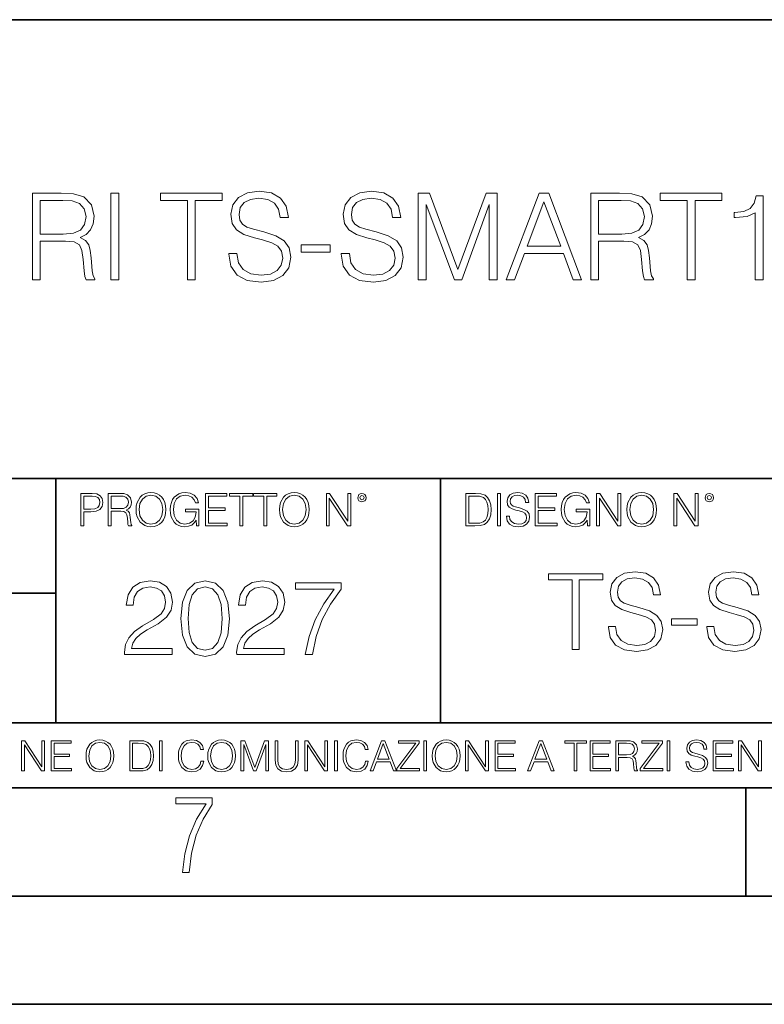
# Model space of a CAD drawing. Extents: x 0 to 420, y 0 to 297.
# Drawn here: x 328 to 363, y 0 to 46 of the extents above; entities that cross this region are included whole.
import ezdxf

# ---------------------------------------------------------------- set-up
doc = ezdxf.new("R2010")
doc.units = 0

msp = doc.modelspace()

# ---------------------------------------------------------------- linework, layer by layer
at = {"color": 7, "lineweight": 35}
for p, q in [((234.999802, 45.500252), (410, 45.500252)), ((254.999802, 24.300249), (410, 24.300249)), ((329.999786, 13.00025), (329.999786, 24.300249)), ((347.77301, 13.00025), (347.77301, 24.300249)), ((234.999802, 19.00025), (329.999786, 19.00025)), ((234.999802, 13.00025), (410, 13.00025)), ((25.000401, 9.99976), (410, 9.99976)), ((234.999802, 10.00025), (410, 10.00025)), ((361.875, 4.99976), (361.875, 9.99976)), ((267.5, 4.99976), (415, 4.99976)), ((0, 0), (420, 0)), ((0, 0), (420, 0))]:
    msp.add_line(p, q, dxfattribs=at)
at = {"color": 7, "lineweight": 18}
for points in [[(328.921509, 33.476517), (329.288696, 33.476517), (329.288696, 35.267895), (330.45697, 35.267895), (330.85199, 35.228951), (331.091187, 35.095432), (331.213593, 34.833958), (331.27478, 34.41671), (331.319275, 33.888199), (331.352661, 33.637852), (331.408295, 33.476517), (331.814423, 33.476517), (331.814423, 33.53215), (331.730957, 33.660107), (331.686462, 33.899326), (331.636383, 34.50016), (331.597443, 34.83952), (331.525146, 35.100994), (331.380493, 35.295712), (331.135712, 35.42923), (331.408295, 35.573875), (331.614136, 35.785278), (331.736542, 36.069008), (331.781036, 36.413929), (331.653076, 36.948006), (331.291473, 37.315182), (330.824158, 37.454262), (330.256714, 37.476517), (328.921509, 37.476517)], [(332.548767, 33.476517), (332.915955, 33.476517), (332.915955, 37.476517), (332.548767, 37.476517)], [(336.081451, 33.476517), (336.448639, 33.476517), (336.448639, 37.148285), (337.694824, 37.148285), (337.694824, 37.476517), (334.835297, 37.476517), (334.835297, 37.148285), (336.081451, 37.148285)], [(337.995239, 34.689312), (337.995239, 34.661495), (338.089813, 34.105167), (338.379089, 33.699047), (338.846405, 33.454262), (339.486176, 33.36525), (340.059204, 33.4487), (340.493134, 33.676796), (340.765747, 34.038406), (340.865875, 34.522415), (340.787994, 34.950787), (340.559906, 35.273457), (340.170471, 35.51268), (339.608582, 35.696266), (339.141266, 35.813095), (338.835297, 35.913235), (338.629456, 36.052315), (338.50705, 36.241467), (338.468109, 36.497379), (338.523743, 36.814487), (338.701752, 37.053707), (338.991058, 37.198353), (339.386047, 37.253986), (339.797729, 37.192791), (340.109283, 37.020329), (340.298431, 36.742165), (340.370758, 36.363861), (340.749054, 36.363861), (340.648926, 36.875683), (340.381866, 37.259548), (339.96463, 37.498772), (339.40274, 37.582218), (338.85199, 37.498772), (338.440277, 37.281803), (338.178802, 36.94244), (338.089813, 36.508507), (338.156555, 36.085697), (338.356842, 35.790844), (338.696198, 35.579437), (339.180206, 35.423664), (339.558502, 35.32909), (339.975769, 35.195572), (340.265045, 35.034237), (340.431946, 34.806141), (340.487579, 34.483471), (340.420807, 34.155235), (340.226105, 33.904888), (339.914551, 33.743553), (339.49176, 33.693485), (339.013306, 33.760242), (338.662811, 33.95496), (338.445862, 34.266502), (338.373535, 34.689312)], [(343.18576, 34.689312), (343.18576, 34.661495), (343.280334, 34.105167), (343.569641, 33.699047), (344.036957, 33.454262), (344.676727, 33.36525), (345.249756, 33.4487), (345.683685, 33.676796), (345.956299, 34.038406), (346.056427, 34.522415), (345.978546, 34.950787), (345.750458, 35.273457), (345.361023, 35.51268), (344.799133, 35.696266), (344.331818, 35.813095), (344.025818, 35.913235), (343.819977, 36.052315), (343.697601, 36.241467), (343.658661, 36.497379), (343.714294, 36.814487), (343.892303, 37.053707), (344.18161, 37.198353), (344.576599, 37.253986), (344.988281, 37.192791), (345.299805, 37.020329), (345.488983, 36.742165), (345.561279, 36.363861), (345.939606, 36.363861), (345.839447, 36.875683), (345.572418, 37.259548), (345.155182, 37.498772), (344.593292, 37.582218), (344.042511, 37.498772), (343.630829, 37.281803), (343.369354, 36.94244), (343.280334, 36.508507), (343.347107, 36.085697), (343.547394, 35.790844), (343.886749, 35.579437), (344.370758, 35.423664), (344.749054, 35.32909), (345.16629, 35.195572), (345.455597, 35.034237), (345.622498, 34.806141), (345.678131, 34.483471), (345.611359, 34.155235), (345.416656, 33.904888), (345.105103, 33.743553), (344.682312, 33.693485), (344.203857, 33.760242), (343.853363, 33.95496), (343.636414, 34.266502), (343.564087, 34.689312)], [(346.746277, 33.476517), (347.113464, 33.476517), (347.113464, 36.964695), (348.415253, 33.476517), (348.754608, 33.476517), (350.028625, 36.964695), (350.028625, 33.476517), (350.395782, 33.476517), (350.395782, 37.476517), (349.878418, 37.476517), (348.582153, 33.95496), (347.263672, 37.476517), (346.746277, 37.476517)], [(350.813049, 33.476517), (351.196899, 33.476517), (351.653076, 34.700439), (353.455597, 34.700439), (353.906219, 33.476517), (354.2901, 33.476517), (352.771301, 37.476517), (352.331818, 37.476517)], [(354.712891, 33.476517), (355.080078, 33.476517), (355.080078, 35.267895), (356.248352, 35.267895), (356.643372, 35.228951), (356.882568, 35.095432), (357.004974, 34.833958), (357.066162, 34.41671), (357.110657, 33.888199), (357.144043, 33.637852), (357.199677, 33.476517), (357.605804, 33.476517), (357.605804, 33.53215), (357.522339, 33.660107), (357.477844, 33.899326), (357.427765, 34.50016), (357.388824, 34.83952), (357.316528, 35.100994), (357.171875, 35.295712), (356.927094, 35.42923), (357.199677, 35.573875), (357.405518, 35.785278), (357.527924, 36.069008), (357.572418, 36.413929), (357.444458, 36.948006), (357.082855, 37.315182), (356.61554, 37.454262), (356.048096, 37.476517), (354.712891, 37.476517)], [(359.163513, 33.476517), (359.530701, 33.476517), (359.530701, 37.148285), (360.776886, 37.148285), (360.776886, 37.476517), (357.917358, 37.476517), (357.917358, 37.148285), (359.163513, 37.148285)], [(362.306763, 33.476517), (362.67395, 33.476517), (362.67395, 37.36525), (362.351288, 37.36525), (362.267822, 37.014763), (362.084259, 36.775543), (361.778259, 36.636459), (361.366577, 36.597519), (361.34433, 36.597519), (361.34433, 36.358295), (361.399963, 36.358295), (361.94516, 36.408367), (362.306763, 36.575264)], [(329.288696, 35.596127), (329.288696, 37.148285), (330.329041, 37.148285), (330.76297, 37.12603), (331.102325, 37.009201), (331.319275, 36.753288), (331.40274, 36.402802), (331.335968, 36.030064), (331.14682, 35.779716), (330.818604, 35.635071), (330.351288, 35.596127)], [(351.775482, 35.028671), (352.548767, 37.087086), (353.327637, 35.028671)], [(355.080078, 35.596127), (355.080078, 37.148285), (356.120422, 37.148285), (356.554352, 37.12603), (356.893707, 37.009201), (357.110657, 36.753288), (357.194122, 36.402802), (357.12735, 36.030064), (356.938202, 35.779716), (356.609985, 35.635071), (356.14267, 35.596127)], [(341.333191, 34.761635), (342.679504, 34.761635), (342.679504, 35.08987), (341.333191, 35.08987)], [(331.166687, 22.109638), (331.304382, 22.109638), (331.304382, 22.760542), (331.623566, 22.760542), (331.867645, 22.785578), (332.042908, 22.864853), (332.147217, 22.998373), (332.182678, 23.188219), (332.151398, 23.371807), (332.057495, 23.503241), (331.905212, 23.582518), (331.690338, 23.609638), (331.166687, 23.609638)], [(331.304382, 22.883631), (331.304382, 23.486551), (331.684082, 23.486551), (331.842621, 23.467775), (331.953186, 23.413532), (332.017853, 23.321739), (332.040802, 23.190306), (332.013702, 23.046356), (331.938599, 22.952475), (331.809235, 22.898233), (331.625641, 22.883631)], [(332.426758, 22.109638), (332.564453, 22.109638), (332.564453, 22.781404), (333.002563, 22.781404), (333.150696, 22.766802), (333.240387, 22.716732), (333.286285, 22.618679), (333.309235, 22.462212), (333.325928, 22.264019), (333.33844, 22.170139), (333.359314, 22.109638), (333.511597, 22.109638), (333.511597, 22.130501), (333.480316, 22.178484), (333.463623, 22.268192), (333.444855, 22.493505), (333.430237, 22.620766), (333.403137, 22.718817), (333.348877, 22.791836), (333.25708, 22.841906), (333.359314, 22.896147), (333.436493, 22.975424), (333.482391, 23.081821), (333.499084, 23.211168), (333.451111, 23.411446), (333.315491, 23.549137), (333.140259, 23.601294), (332.92746, 23.609638), (332.426758, 23.609638)], [(332.564453, 22.904491), (332.564453, 23.486551), (332.95459, 23.486551), (333.11731, 23.478205), (333.244568, 23.434395), (333.325928, 23.338428), (333.357239, 23.206995), (333.332184, 23.067219), (333.261261, 22.973337), (333.138184, 22.919096), (332.962921, 22.904491)], [(333.711884, 22.858595), (333.722321, 22.681265), (333.759857, 22.526884), (333.897552, 22.278624), (334.114532, 22.122156), (334.248047, 22.082518), (334.398254, 22.067913), (334.546387, 22.082518), (334.679901, 22.122156), (334.798798, 22.186829), (334.898956, 22.278624), (334.978241, 22.391279), (335.036652, 22.526884), (335.072113, 22.681265), (335.0867, 22.858595), (335.074188, 23.033838), (335.036652, 23.188219), (334.978241, 23.323824), (334.898956, 23.438568), (334.798798, 23.528275), (334.679901, 23.592949), (334.546387, 23.634672), (334.398254, 23.649277), (334.248047, 23.634672), (334.114532, 23.592949), (333.997711, 23.528275), (333.897552, 23.438568), (333.759857, 23.188219), (333.722321, 23.031752)], [(333.85376, 22.858595), (333.893402, 23.138149), (334.003967, 23.34886), (334.177124, 23.480291), (334.398254, 23.52619), (334.62149, 23.480291), (334.792542, 23.34886), (334.905212, 23.140236), (334.944855, 22.858595), (334.905212, 22.574867), (334.792542, 22.366245), (334.62149, 22.234812), (334.398254, 22.191002), (334.175018, 22.234812), (334.003967, 22.366245), (333.891296, 22.574867)], [(336.503265, 22.109638), (336.613831, 22.109638), (336.613831, 22.879457), (335.987976, 22.879457), (335.987976, 22.756371), (336.482391, 22.756371), (336.482391, 22.750111), (336.44693, 22.512281), (336.342621, 22.337038), (336.177826, 22.228554), (335.958771, 22.191002), (335.741791, 22.236898), (335.576965, 22.370417), (335.470581, 22.583212), (335.43512, 22.864853), (335.470581, 23.148581), (335.576965, 23.355118), (335.745972, 23.482378), (335.975433, 23.52619), (336.150696, 23.501154), (336.294647, 23.430222), (336.396851, 23.319653), (336.453186, 23.173616), (336.595062, 23.173616), (336.52829, 23.371807), (336.398956, 23.522017), (336.211182, 23.615896), (335.973358, 23.649277), (335.825226, 23.634672), (335.691711, 23.595034), (335.478912, 23.440653), (335.399658, 23.327997), (335.341248, 23.194479), (335.30368, 23.038012), (335.293243, 22.862768), (335.30368, 22.685438), (335.339142, 22.528971), (335.472656, 22.278624), (335.568634, 22.186829), (335.685455, 22.122156), (335.816895, 22.082518), (335.965027, 22.067913), (336.134003, 22.090862), (336.282135, 22.149277), (336.401031, 22.245243), (336.488647, 22.37459)], [(336.918427, 22.109638), (337.926086, 22.109638), (337.926086, 22.232725), (337.056122, 22.232725), (337.056122, 22.818956), (337.828033, 22.818956), (337.828033, 22.942045), (337.056122, 22.942045), (337.056122, 23.486551), (337.901031, 23.486551), (337.901031, 23.609638), (336.918427, 23.609638)], [(338.499786, 22.109638), (338.637482, 22.109638), (338.637482, 23.486551), (339.104797, 23.486551), (339.104797, 23.609638), (338.032471, 23.609638), (338.032471, 23.486551), (338.499786, 23.486551)], [(339.60965, 22.109638), (339.747345, 22.109638), (339.747345, 23.486551), (340.214661, 23.486551), (340.214661, 23.609638), (339.142334, 23.609638), (339.142334, 23.486551), (339.60965, 23.486551)], [(340.335663, 22.858595), (340.3461, 22.681265), (340.383667, 22.526884), (340.521332, 22.278624), (340.738312, 22.122156), (340.871826, 22.082518), (341.022034, 22.067913), (341.170166, 22.082518), (341.30368, 22.122156), (341.422607, 22.186829), (341.522736, 22.278624), (341.60202, 22.391279), (341.660431, 22.526884), (341.695892, 22.681265), (341.71051, 22.858595), (341.697968, 23.033838), (341.660431, 23.188219), (341.60202, 23.323824), (341.522736, 23.438568), (341.422607, 23.528275), (341.30368, 23.592949), (341.170166, 23.634672), (341.022034, 23.649277), (340.871826, 23.634672), (340.738312, 23.592949), (340.62149, 23.528275), (340.521332, 23.438568), (340.383667, 23.188219), (340.3461, 23.031752)], [(340.477539, 22.858595), (340.517181, 23.138149), (340.627747, 23.34886), (340.800903, 23.480291), (341.022034, 23.52619), (341.24527, 23.480291), (341.416321, 23.34886), (341.528992, 23.140236), (341.568634, 22.858595), (341.528992, 22.574867), (341.416321, 22.366245), (341.24527, 22.234812), (341.022034, 22.191002), (340.798798, 22.234812), (340.627747, 22.366245), (340.515076, 22.574867)], [(342.50119, 22.109638), (342.638855, 22.109638), (342.638855, 23.396843), (343.481689, 22.109638), (343.634003, 22.109638), (343.634003, 23.609638), (343.496307, 23.609638), (343.496307, 22.322433), (342.653473, 23.609638), (342.50119, 23.609638)], [(343.949036, 23.411446), (343.963623, 23.334255), (344.005341, 23.271669), (344.145142, 23.21534), (344.284912, 23.271669), (344.32663, 23.334255), (344.343323, 23.411446), (344.32663, 23.486551), (344.284912, 23.551224), (344.220215, 23.592949), (344.145142, 23.609638), (344.067932, 23.592949), (344.005341, 23.551224)], [(344.044983, 23.413532), (344.074188, 23.484465), (344.145142, 23.515759), (344.213959, 23.484465), (344.24527, 23.413532), (344.216064, 23.3426), (344.145142, 23.313393), (344.072113, 23.340515)], [(349.29248, 23.609638), (348.939911, 23.609638), (348.939911, 22.109638), (349.352997, 22.109638), (349.607513, 22.12007), (349.801514, 22.174311), (349.935028, 22.278624), (350.035187, 22.428831), (350.095673, 22.62285), (350.116547, 22.862768), (350.095673, 23.085995), (350.041443, 23.271669), (349.951721, 23.41979), (349.832825, 23.528275), (349.634613, 23.59712), (349.394714, 23.609638)], [(349.077606, 22.232725), (349.077606, 23.486551), (349.352997, 23.486551), (349.582458, 23.47612), (349.757721, 23.41979), (349.851593, 23.330084), (349.918365, 23.206995), (349.960083, 23.050528), (349.97467, 22.858595), (349.960083, 22.658318), (349.918365, 22.497677), (349.847412, 22.37459), (349.747284, 22.289055), (349.584564, 22.24107), (349.367584, 22.232725)], [(350.404449, 22.109638), (350.542145, 22.109638), (350.542145, 23.609638), (350.404449, 23.609638)], [(350.81543, 22.564436), (350.81543, 22.554005), (350.850891, 22.345383), (350.959381, 22.193087), (351.134613, 22.101294), (351.374542, 22.067913), (351.589417, 22.099207), (351.752136, 22.184742), (351.85437, 22.320347), (351.891937, 22.50185), (351.862732, 22.662489), (351.777191, 22.783491), (351.631134, 22.873199), (351.420441, 22.942045), (351.245209, 22.985855), (351.130463, 23.023407), (351.053253, 23.075563), (351.007355, 23.146496), (350.992767, 23.242462), (351.013611, 23.361376), (351.080383, 23.451084), (351.188873, 23.505327), (351.336975, 23.52619), (351.491364, 23.503241), (351.608185, 23.438568), (351.679138, 23.334255), (351.706238, 23.192392), (351.848114, 23.192392), (351.810577, 23.384325), (351.710419, 23.528275), (351.553955, 23.617983), (351.343262, 23.649277), (351.136719, 23.617983), (350.98233, 23.536619), (350.884277, 23.409361), (350.850891, 23.246634), (350.875946, 23.088081), (350.95105, 22.97751), (351.078308, 22.898233), (351.259796, 22.839819), (351.401672, 22.804354), (351.558136, 22.754284), (351.666626, 22.693783), (351.729187, 22.608248), (351.750061, 22.487246), (351.725037, 22.364159), (351.652008, 22.270279), (351.535187, 22.209778), (351.376617, 22.191002), (351.197205, 22.216036), (351.065765, 22.289055), (350.984406, 22.405884), (350.957306, 22.564436)], [(352.15271, 22.109638), (353.160339, 22.109638), (353.160339, 22.232725), (352.290405, 22.232725), (352.290405, 22.818956), (353.062286, 22.818956), (353.062286, 22.942045), (352.290405, 22.942045), (352.290405, 23.486551), (353.135315, 23.486551), (353.135315, 23.609638), (352.15271, 23.609638)], [(354.562286, 22.109638), (354.672882, 22.109638), (354.672882, 22.879457), (354.046997, 22.879457), (354.046997, 22.756371), (354.541443, 22.756371), (354.541443, 22.750111), (354.505981, 22.512281), (354.401672, 22.337038), (354.236847, 22.228554), (354.017792, 22.191002), (353.800812, 22.236898), (353.636017, 22.370417), (353.529602, 22.583212), (353.494141, 22.864853), (353.529602, 23.148581), (353.636017, 23.355118), (353.804993, 23.482378), (354.034485, 23.52619), (354.209717, 23.501154), (354.353668, 23.430222), (354.455902, 23.319653), (354.512238, 23.173616), (354.654083, 23.173616), (354.587341, 23.371807), (354.457977, 23.522017), (354.270233, 23.615896), (354.03241, 23.649277), (353.884277, 23.634672), (353.750763, 23.595034), (353.537964, 23.440653), (353.458679, 23.327997), (353.400269, 23.194479), (353.362732, 23.038012), (353.352295, 22.862768), (353.362732, 22.685438), (353.398193, 22.528971), (353.531708, 22.278624), (353.627655, 22.186829), (353.744507, 22.122156), (353.875916, 22.082518), (354.024048, 22.067913), (354.193024, 22.090862), (354.341156, 22.149277), (354.460083, 22.245243), (354.547699, 22.37459)], [(354.977448, 22.109638), (355.115143, 22.109638), (355.115143, 23.396843), (355.957977, 22.109638), (356.110291, 22.109638), (356.110291, 23.609638), (355.972595, 23.609638), (355.972595, 22.322433), (355.129761, 23.609638), (354.977448, 23.609638)], [(356.3815, 22.858595), (356.391937, 22.681265), (356.429474, 22.526884), (356.567169, 22.278624), (356.784149, 22.122156), (356.917664, 22.082518), (357.067871, 22.067913), (357.215973, 22.082518), (357.349518, 22.122156), (357.468414, 22.186829), (357.568573, 22.278624), (357.647827, 22.391279), (357.706238, 22.526884), (357.74173, 22.681265), (357.756317, 22.858595), (357.743805, 23.033838), (357.706238, 23.188219), (357.647827, 23.323824), (357.568573, 23.438568), (357.468414, 23.528275), (357.349518, 23.592949), (357.215973, 23.634672), (357.067871, 23.649277), (356.917664, 23.634672), (356.784149, 23.592949), (356.667297, 23.528275), (356.567169, 23.438568), (356.429474, 23.188219), (356.391937, 23.031752)], [(356.523346, 22.858595), (356.562988, 23.138149), (356.673553, 23.34886), (356.84671, 23.480291), (357.067871, 23.52619), (357.291077, 23.480291), (357.462158, 23.34886), (357.574829, 23.140236), (357.614441, 22.858595), (357.574829, 22.574867), (357.462158, 22.366245), (357.291077, 22.234812), (357.067871, 22.191002), (356.844635, 22.234812), (356.673553, 22.366245), (356.560913, 22.574867)], [(358.546997, 22.109638), (358.684692, 22.109638), (358.684692, 23.396843), (359.527527, 22.109638), (359.67981, 22.109638), (359.67981, 23.609638), (359.542145, 23.609638), (359.542145, 22.322433), (358.69931, 23.609638), (358.546997, 23.609638)], [(359.994843, 23.411446), (360.00946, 23.334255), (360.051178, 23.271669), (360.190948, 23.21534), (360.330719, 23.271669), (360.372467, 23.334255), (360.38913, 23.411446), (360.372467, 23.486551), (360.330719, 23.551224), (360.266052, 23.592949), (360.190948, 23.609638), (360.11377, 23.592949), (360.051178, 23.551224)], [(360.09082, 23.413532), (360.120026, 23.484465), (360.190948, 23.515759), (360.259796, 23.484465), (360.291077, 23.413532), (360.261871, 23.3426), (360.190948, 23.313393), (360.11792, 23.340515)], [(333.182281, 16.170408), (335.377716, 16.170408), (335.377716, 16.443008), (333.498718, 16.443008), (333.557129, 16.681536), (333.703156, 16.900589), (333.922211, 17.100172), (334.228882, 17.299755), (334.735138, 17.58696), (335.124573, 17.888767), (335.32901, 18.210047), (335.397186, 18.589741), (335.324158, 18.993774), (335.114838, 19.305317), (334.788696, 19.500032), (334.365173, 19.573051), (333.90274, 19.495165), (333.561981, 19.276112), (333.342926, 18.925625), (333.260193, 18.443705), (333.581451, 18.443705), (333.630127, 18.808796), (333.781036, 19.071659), (334.024445, 19.227432), (334.355438, 19.285847), (334.652405, 19.237167), (334.881165, 19.100868), (335.022339, 18.876945), (335.075897, 18.580006), (335.022339, 18.292801), (334.866577, 18.049406), (334.51123, 17.786541), (334.014709, 17.489601), (333.644745, 17.221869), (333.381866, 16.939531), (333.226105, 16.627989), (333.177429, 16.272635)], [(335.786591, 17.825485), (335.859619, 17.066097), (336.073822, 16.516027), (336.424286, 16.185013), (336.901337, 16.073051), (337.373535, 16.180143), (337.728882, 16.516027), (337.943085, 17.06123), (338.020966, 17.820618), (337.943085, 18.575138), (337.728882, 19.125206), (337.373535, 19.456223), (336.901337, 19.573051), (336.424286, 19.46109), (336.073822, 19.130074), (335.859619, 18.580006)], [(338.361694, 16.170408), (340.557129, 16.170408), (340.557129, 16.443008), (338.678131, 16.443008), (338.736542, 16.681536), (338.882568, 16.900589), (339.101624, 17.100172), (339.408295, 17.299755), (339.914551, 17.58696), (340.303986, 17.888767), (340.508453, 18.210047), (340.576599, 18.589741), (340.503571, 18.993774), (340.29425, 19.305317), (339.968109, 19.500032), (339.544617, 19.573051), (339.082153, 19.495165), (338.741394, 19.276112), (338.522339, 18.925625), (338.439606, 18.443705), (338.760864, 18.443705), (338.80954, 18.808796), (338.960449, 19.071659), (339.203857, 19.227432), (339.534851, 19.285847), (339.831818, 19.237167), (340.060608, 19.100868), (340.201752, 18.876945), (340.25531, 18.580006), (340.201752, 18.292801), (340.04599, 18.049406), (339.690643, 17.786541), (339.194122, 17.489601), (338.824158, 17.221869), (338.561279, 16.939531), (338.405518, 16.627989), (338.356842, 16.272635)], [(353.854828, 16.39859), (354.176117, 16.39859), (354.176117, 19.611385), (355.26651, 19.611385), (355.26651, 19.89859), (352.764435, 19.89859), (352.764435, 19.611385), (353.854828, 19.611385)], [(355.529388, 17.459785), (355.529388, 17.435448), (355.612122, 16.94866), (355.865265, 16.593306), (356.27417, 16.379118), (356.833954, 16.301233), (357.335358, 16.37425), (357.715057, 16.573833), (357.953583, 16.890245), (358.041199, 17.313749), (357.973053, 17.688576), (357.773468, 17.970913), (357.432709, 18.180231), (356.941071, 18.340872), (356.532166, 18.443096), (356.264435, 18.530718), (356.08432, 18.652414), (355.977203, 18.817923), (355.943146, 19.041845), (355.991821, 19.319313), (356.147583, 19.528631), (356.400726, 19.655197), (356.746338, 19.703875), (357.106567, 19.65033), (357.37915, 19.499424), (357.544678, 19.256031), (357.607941, 18.925016), (357.938965, 18.925016), (357.851349, 19.37286), (357.617676, 19.708744), (357.252594, 19.918062), (356.760956, 19.991079), (356.279022, 19.918062), (355.918793, 19.728214), (355.690002, 19.431274), (355.612122, 19.05158), (355.670532, 18.681622), (355.845795, 18.423626), (356.142731, 18.238646), (356.566223, 18.102345), (356.897247, 18.019592), (357.262329, 17.902763), (357.515472, 17.761595), (357.661499, 17.562012), (357.710175, 17.279675), (357.651764, 16.99247), (357.481384, 16.773417), (357.208801, 16.632248), (356.838837, 16.588438), (356.420197, 16.646852), (356.113525, 16.817226), (355.923676, 17.089828), (355.860382, 17.459785)], [(360.071106, 17.459785), (360.071106, 17.435448), (360.153839, 16.94866), (360.406982, 16.593306), (360.815887, 16.379118), (361.375702, 16.301233), (361.877075, 16.37425), (362.256775, 16.573833), (362.4953, 16.890245), (362.582916, 17.313749), (362.514771, 17.688576), (362.315186, 17.970913), (361.974426, 18.180231), (361.482788, 18.340872), (361.073883, 18.443096), (360.806152, 18.530718), (360.626038, 18.652414), (360.518951, 18.817923), (360.484863, 19.041845), (360.533539, 19.319313), (360.689331, 19.528631), (360.942444, 19.655197), (361.288055, 19.703875), (361.648285, 19.65033), (361.920898, 19.499424), (362.086395, 19.256031), (362.149689, 18.925016), (362.480682, 18.925016), (362.393066, 19.37286), (362.159424, 19.708744), (361.794312, 19.918062), (361.302673, 19.991079), (360.82074, 19.918062), (360.460541, 19.728214), (360.23175, 19.431274), (360.153839, 19.05158), (360.21228, 18.681622), (360.387512, 18.423626), (360.684448, 18.238646), (361.107941, 18.102345), (361.438965, 18.019592), (361.804047, 17.902763), (362.05719, 17.761595), (362.203217, 17.562012), (362.251892, 17.279675), (362.193481, 16.99247), (362.023102, 16.773417), (361.750519, 16.632248), (361.380554, 16.588438), (360.961914, 16.646852), (360.655243, 16.817226), (360.465393, 17.089828), (360.4021, 17.459785)], [(336.117615, 17.825485), (336.161438, 18.468044), (336.307465, 18.925625), (336.550873, 19.193357), (336.901337, 19.285847), (337.246979, 19.193357), (337.495239, 18.925625), (337.641266, 18.468044), (337.689941, 17.825485), (337.641266, 17.173189), (337.495239, 16.720478), (337.246979, 16.447878), (336.901337, 16.360256), (336.550873, 16.447878), (336.307465, 16.720478), (336.161438, 17.178059)], [(341.516083, 16.170408), (341.856842, 16.170408), (342.036957, 16.997946), (342.314423, 17.776806), (342.698975, 18.497252), (343.190643, 19.178753), (343.190643, 19.475693), (341.07312, 19.475693), (341.07312, 19.188488), (342.864502, 19.188488), (342.377716, 18.502119), (341.988281, 17.771938), (341.70108, 16.993078)], [(358.450104, 17.523069), (359.628113, 17.523069), (359.628113, 17.810272), (358.450104, 17.810272)], [(328.424896, 10.781829), (328.553406, 10.781829), (328.553406, 11.98322), (329.340057, 10.781829), (329.482208, 10.781829), (329.482208, 12.181828), (329.353699, 12.181828), (329.353699, 10.980438), (328.567047, 12.181828), (328.424896, 12.181828)], [(329.795715, 10.781829), (330.736176, 10.781829), (330.736176, 10.89671), (329.924225, 10.89671), (329.924225, 11.443859), (330.644653, 11.443859), (330.644653, 11.558742), (329.924225, 11.558742), (329.924225, 12.066947), (330.712799, 12.066947), (330.712799, 12.181828), (329.795715, 12.181828)], [(331.400146, 11.480855), (331.409882, 11.315348), (331.444946, 11.171259), (331.573456, 10.939548), (331.77594, 10.793511), (331.900574, 10.756516), (332.040771, 10.742886), (332.179016, 10.756516), (332.303619, 10.793511), (332.414612, 10.853873), (332.508087, 10.939548), (332.582062, 11.044694), (332.636597, 11.171259), (332.669678, 11.315348), (332.683319, 11.480855), (332.671631, 11.644416), (332.636597, 11.788505), (332.582062, 11.91507), (332.508087, 12.022162), (332.414612, 12.10589), (332.303619, 12.166252), (332.179016, 12.205194), (332.040771, 12.218824), (331.900574, 12.205194), (331.77594, 12.166252), (331.666901, 12.10589), (331.573456, 12.022162), (331.444946, 11.788505), (331.409882, 11.642468)], [(331.532562, 11.480855), (331.56955, 11.741774), (331.67276, 11.938436), (331.834351, 12.061106), (332.040771, 12.103943), (332.249115, 12.061106), (332.408783, 11.938436), (332.513916, 11.74372), (332.550903, 11.480855), (332.513916, 11.216043), (332.408783, 11.021328), (332.249115, 10.898658), (332.040771, 10.857768), (331.832428, 10.898658), (331.67276, 11.021328), (331.567596, 11.216043)], [(333.750366, 12.181828), (333.421295, 12.181828), (333.421295, 10.781829), (333.806824, 10.781829), (334.044373, 10.791565), (334.225464, 10.842191), (334.350098, 10.939548), (334.443542, 11.079742), (334.5, 11.260827), (334.51947, 11.48475), (334.5, 11.693094), (334.449402, 11.866391), (334.365662, 12.004639), (334.254669, 12.10589), (334.069702, 12.170146), (333.845764, 12.181828)], [(333.549805, 10.89671), (333.549805, 12.066947), (333.806824, 12.066947), (334.020996, 12.057211), (334.18457, 12.004639), (334.272186, 11.920911), (334.334503, 11.806029), (334.373444, 11.659993), (334.387085, 11.480855), (334.373444, 11.293929), (334.334503, 11.143998), (334.268311, 11.029117), (334.174835, 10.949284), (334.022949, 10.904499), (333.820465, 10.89671)], [(334.788177, 10.781829), (334.916687, 10.781829), (334.916687, 12.181828), (334.788177, 12.181828)], [(336.708069, 11.239408), (336.669128, 11.077795), (336.581512, 10.957072), (336.45105, 10.88308), (336.2836, 10.857768), (336.081085, 10.898658), (335.929199, 11.019381), (335.831848, 11.21799), (335.798767, 11.486697), (335.831848, 11.751509), (335.927277, 11.944277), (336.077209, 12.063053), (336.279694, 12.103943), (336.439362, 12.080577), (336.565918, 12.014374), (336.653564, 11.909228), (336.694458, 11.772927), (336.821014, 11.772927), (336.774292, 11.955959), (336.6633, 12.096154), (336.49585, 12.185723), (336.279694, 12.218824), (336.026581, 12.168199), (335.921417, 12.107838), (335.831848, 12.02411), (335.709167, 11.794346), (335.676086, 11.64831), (335.666351, 11.48475), (335.676086, 11.317295), (335.709167, 11.171259), (335.829895, 10.937601), (336.022675, 10.791565), (336.275818, 10.742886), (336.499725, 10.777935), (336.671082, 10.873344), (336.783997, 11.029117), (336.834656, 11.239408)], [(337.021576, 11.480855), (337.031311, 11.315348), (337.066345, 11.171259), (337.194855, 10.939548), (337.397369, 10.793511), (337.521973, 10.756516), (337.66217, 10.742886), (337.800415, 10.756516), (337.925049, 10.793511), (338.036041, 10.853873), (338.129486, 10.939548), (338.203491, 11.044694), (338.257996, 11.171259), (338.291107, 11.315348), (338.304749, 11.480855), (338.29306, 11.644416), (338.257996, 11.788505), (338.203491, 11.91507), (338.129486, 12.022162), (338.036041, 12.10589), (337.925049, 12.166252), (337.800415, 12.205194), (337.66217, 12.218824), (337.521973, 12.205194), (337.397369, 12.166252), (337.28833, 12.10589), (337.194855, 12.022162), (337.066345, 11.788505), (337.031311, 11.642468)], [(337.153961, 11.480855), (337.190979, 11.741774), (337.294159, 11.938436), (337.45578, 12.061106), (337.66217, 12.103943), (337.870514, 12.061106), (338.030182, 11.938436), (338.135345, 11.74372), (338.172333, 11.480855), (338.135345, 11.216043), (338.030182, 11.021328), (337.870514, 10.898658), (337.66217, 10.857768), (337.453827, 10.898658), (337.294159, 11.021328), (337.189026, 11.216043)], [(338.553955, 10.781829), (338.682495, 10.781829), (338.682495, 12.002691), (339.138123, 10.781829), (339.256897, 10.781829), (339.702789, 12.002691), (339.702789, 10.781829), (339.831299, 10.781829), (339.831299, 12.181828), (339.650208, 12.181828), (339.196533, 10.949284), (338.735046, 12.181828), (338.553955, 12.181828)], [(340.133118, 12.181828), (340.133118, 11.282246), (340.166199, 11.046641), (340.265503, 10.877239), (340.43103, 10.777935), (340.664673, 10.742886), (340.896393, 10.777935), (341.06189, 10.877239), (341.163147, 11.046641), (341.198212, 11.282246), (341.198212, 12.181828), (341.069702, 12.181828), (341.069702, 11.29977), (341.046326, 11.103108), (340.974274, 10.964861), (340.84967, 10.88308), (340.664673, 10.857768), (340.477753, 10.88308), (340.353149, 10.964861), (340.283051, 11.103108), (340.261627, 11.29977), (340.261627, 12.181828)], [(341.5, 10.781829), (341.62854, 10.781829), (341.62854, 11.98322), (342.415161, 10.781829), (342.557312, 10.781829), (342.557312, 12.181828), (342.428802, 12.181828), (342.428802, 10.980438), (341.642151, 12.181828), (341.5, 12.181828)], [(342.880554, 10.781829), (343.009064, 10.781829), (343.009064, 12.181828), (342.880554, 12.181828)], [(344.31366, 11.239408), (344.274689, 11.077795), (344.187073, 10.957072), (344.05661, 10.88308), (343.88916, 10.857768), (343.686646, 10.898658), (343.53479, 11.019381), (343.437439, 11.21799), (343.404327, 11.486697), (343.437439, 11.751509), (343.532837, 11.944277), (343.68277, 12.063053), (343.885254, 12.103943), (344.044922, 12.080577), (344.171509, 12.014374), (344.259125, 11.909228), (344.300018, 11.772927), (344.426575, 11.772927), (344.379852, 11.955959), (344.26886, 12.096154), (344.10141, 12.185723), (343.885254, 12.218824), (343.632141, 12.168199), (343.526978, 12.107838), (343.437439, 12.02411), (343.314758, 11.794346), (343.281647, 11.64831), (343.271912, 11.48475), (343.281647, 11.317295), (343.314758, 11.171259), (343.435486, 10.937601), (343.628235, 10.791565), (343.881378, 10.742886), (344.105286, 10.777935), (344.276642, 10.873344), (344.389587, 11.029117), (344.440216, 11.239408)], [(344.521973, 10.781829), (344.656342, 10.781829), (344.81601, 11.210201), (345.446899, 11.210201), (345.604614, 10.781829), (345.738953, 10.781829), (345.207397, 12.181828), (345.053558, 12.181828)], [(344.858826, 11.325084), (345.129517, 12.045528), (345.4021, 11.325084)], [(345.764282, 10.781829), (346.804047, 10.781829), (346.804047, 10.89671), (345.916138, 10.89671), (346.790405, 12.070842), (346.790405, 12.181828), (345.830475, 12.181828), (345.830475, 12.066947), (346.630737, 12.066947), (345.764282, 10.900605)], [(347.004578, 10.781829), (347.133118, 10.781829), (347.133118, 12.181828), (347.004578, 12.181828)], [(347.395966, 11.480855), (347.405701, 11.315348), (347.440765, 11.171259), (347.569275, 10.939548), (347.771759, 10.793511), (347.896393, 10.756516), (348.036591, 10.742886), (348.174835, 10.756516), (348.299438, 10.793511), (348.410431, 10.853873), (348.503906, 10.939548), (348.577881, 11.044694), (348.632416, 11.171259), (348.665527, 11.315348), (348.679138, 11.480855), (348.66745, 11.644416), (348.632416, 11.788505), (348.577881, 11.91507), (348.503906, 12.022162), (348.410431, 12.10589), (348.299438, 12.166252), (348.174835, 12.205194), (348.036591, 12.218824), (347.896393, 12.205194), (347.771759, 12.166252), (347.66272, 12.10589), (347.569275, 12.022162), (347.440765, 11.788505), (347.405701, 11.642468)], [(347.528381, 11.480855), (347.565369, 11.741774), (347.668579, 11.938436), (347.8302, 12.061106), (348.036591, 12.103943), (348.244934, 12.061106), (348.404602, 11.938436), (348.509735, 11.74372), (348.546753, 11.480855), (348.509735, 11.216043), (348.404602, 11.021328), (348.244934, 10.898658), (348.036591, 10.857768), (347.828247, 10.898658), (347.668579, 11.021328), (347.563416, 11.216043)], [(348.930328, 10.781829), (349.058838, 10.781829), (349.058838, 11.98322), (349.84549, 10.781829), (349.98761, 10.781829), (349.98761, 12.181828), (349.859131, 12.181828), (349.859131, 10.980438), (349.072449, 12.181828), (348.930328, 12.181828)], [(350.301117, 10.781829), (351.241577, 10.781829), (351.241577, 10.89671), (350.429626, 10.89671), (350.429626, 11.443859), (351.150085, 11.443859), (351.150085, 11.558742), (350.429626, 11.558742), (350.429626, 12.066947), (351.218231, 12.066947), (351.218231, 12.181828), (350.301117, 12.181828)], [(351.800415, 10.781829), (351.934784, 10.781829), (352.094452, 11.210201), (352.725311, 11.210201), (352.883026, 10.781829), (353.017395, 10.781829), (352.485809, 12.181828), (352.332001, 12.181828)], [(352.137268, 11.325084), (352.407928, 12.045528), (352.680542, 11.325084)], [(353.950073, 10.781829), (354.078583, 10.781829), (354.078583, 12.066947), (354.51474, 12.066947), (354.51474, 12.181828), (353.513916, 12.181828), (353.513916, 12.066947), (353.950073, 12.066947)], [(354.688049, 10.781829), (355.62851, 10.781829), (355.62851, 10.89671), (354.816559, 10.89671), (354.816559, 11.443859), (355.536987, 11.443859), (355.536987, 11.558742), (354.816559, 11.558742), (354.816559, 12.066947), (355.605133, 12.066947), (355.605133, 12.181828), (354.688049, 12.181828)], [(355.866058, 10.781829), (355.994568, 10.781829), (355.994568, 11.408811), (356.403473, 11.408811), (356.541718, 11.395181), (356.625458, 11.348449), (356.668274, 11.256933), (356.689697, 11.110897), (356.705292, 10.925918), (356.71698, 10.838296), (356.73645, 10.781829), (356.878571, 10.781829), (356.878571, 10.8013), (356.849365, 10.846085), (356.833801, 10.929812), (356.816284, 11.140104), (356.802643, 11.258881), (356.777344, 11.350396), (356.726685, 11.418547), (356.641022, 11.465278), (356.73645, 11.515904), (356.808472, 11.589895), (356.851318, 11.6892), (356.866882, 11.809923), (356.822113, 11.99685), (356.695557, 12.125361), (356.531982, 12.17404), (356.333374, 12.181828), (355.866058, 12.181828)], [(355.994568, 11.523693), (355.994568, 12.066947), (356.358704, 12.066947), (356.510559, 12.059158), (356.629333, 12.018269), (356.705292, 11.928699), (356.734497, 11.806029), (356.711121, 11.67557), (356.644928, 11.587949), (356.530029, 11.537323), (356.366486, 11.523693)], [(357.003204, 10.781829), (358.042969, 10.781829), (358.042969, 10.89671), (357.15509, 10.89671), (358.029358, 12.070842), (358.029358, 12.181828), (357.069397, 12.181828), (357.069397, 12.066947), (357.86969, 12.066947), (357.003204, 10.900605)], [(358.24353, 10.781829), (358.37204, 10.781829), (358.37204, 12.181828), (358.24353, 12.181828)], [(359.113892, 11.206307), (359.113892, 11.196571), (359.147003, 11.001857), (359.24826, 10.859715), (359.411804, 10.77404), (359.635742, 10.742886), (359.836304, 10.772093), (359.988159, 10.851926), (360.083588, 10.978491), (360.118622, 11.147893), (360.09137, 11.297823), (360.011536, 11.410758), (359.875244, 11.494485), (359.678589, 11.558742), (359.515015, 11.599631), (359.407898, 11.63468), (359.335876, 11.683359), (359.29303, 11.749562), (359.279419, 11.83913), (359.298889, 11.950118), (359.361176, 12.033846), (359.462433, 12.084472), (359.600677, 12.103943), (359.744781, 12.082524), (359.853821, 12.022162), (359.920013, 11.924806), (359.945312, 11.792399), (360.077728, 11.792399), (360.042694, 11.971537), (359.949219, 12.10589), (359.803192, 12.189617), (359.606537, 12.218824), (359.413757, 12.189617), (359.269653, 12.113679), (359.178162, 11.994903), (359.147003, 11.843025), (359.170349, 11.695042), (359.240479, 11.591843), (359.359253, 11.517851), (359.528625, 11.463331), (359.661041, 11.430229), (359.807068, 11.383498), (359.908325, 11.32703), (359.966736, 11.247197), (359.986206, 11.134263), (359.96286, 11.019381), (359.894714, 10.931759), (359.785675, 10.875292), (359.637695, 10.857768), (359.470215, 10.881133), (359.347565, 10.949284), (359.271606, 11.058324), (359.246307, 11.206307)], [(360.362, 10.781829), (361.30249, 10.781829), (361.30249, 10.89671), (360.49054, 10.89671), (360.49054, 11.443859), (361.210968, 11.443859), (361.210968, 11.558742), (360.49054, 11.558742), (360.49054, 12.066947), (361.279114, 12.066947), (361.279114, 12.181828), (360.362, 12.181828)], [(361.540039, 10.781829), (361.668549, 10.781829), (361.668549, 11.98322), (362.4552, 10.781829), (362.597351, 10.781829), (362.597351, 12.181828), (362.468842, 12.181828), (362.468842, 10.980438), (361.68219, 12.181828), (361.540039, 12.181828)], [(335.857758, 6.096565), (336.158447, 6.096565), (336.271179, 6.984485), (336.487305, 7.81133), (336.806763, 8.563008), (337.229584, 9.239518), (337.229584, 9.544888), (335.552399, 9.544888), (335.552399, 9.263008), (336.942993, 9.263008), (336.506073, 8.548914), (336.181915, 7.778444), (335.961121, 6.956297)]]:
    msp.add_lwpolyline(points, close=True, dxfattribs=at)

doc.saveas('drawing.dxf')
